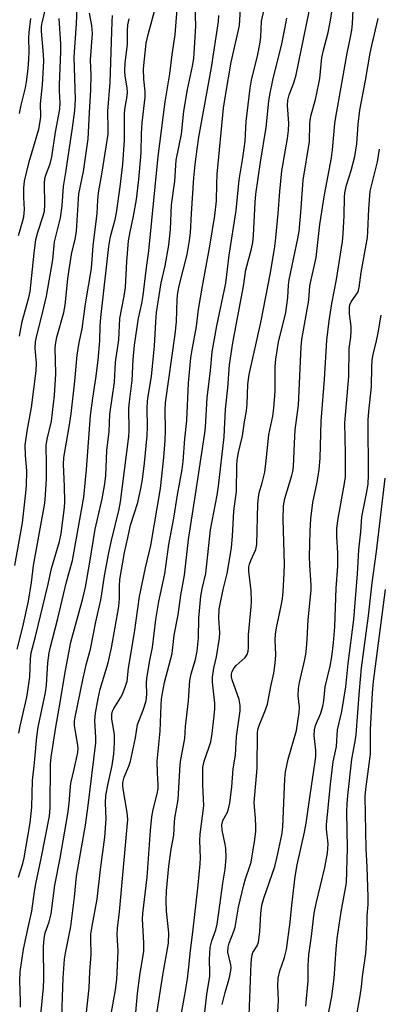
# Model space of a CAD drawing. Units: inches. Extents: x 1249770 to 1255770, y 577451 to 581451.
# Drawn here: x 1252453 to 1252551, y 578264 to 578533 of the extents above; entities that cross this region are included whole.
import ezdxf

# ---------------------------------------------------------------- set-up
doc = ezdxf.new("R2010")
doc.units = ezdxf.units.IN
doc.header["$MEASUREMENT"] = 0
doc.layers.add('Undefined', color=1, linetype='Continuous')

msp = doc.modelspace()

# ---------------------------------------------------------------- linework, layer by layer
at = {"layer": 'Undefined'}
for points, elevation in [([(1252502.82, 578256.85), (1252503.86, 578266.81), (1252504.71, 578271.56), (1252504.75, 578272.69), (1252504.62, 578276.27), (1252504.84, 578279.52), (1252505.26, 578281.34), (1252506.33, 578284.32), (1252506.7, 578285.9), (1252507.21, 578289.09), (1252508.23, 578297.03), (1252508.91, 578300.86), (1252509.17, 578303.95), (1252509.07, 578306.57), (1252508.85, 578308.02), (1252508.09, 578311.46), (1252507.98, 578312.97), (1252508.26, 578314.16), (1252509.42, 578316.27), (1252509.73, 578316.98), (1252510.18, 578318.84), (1252510.7, 578323.31), (1252511.08, 578328.21), (1252511.69, 578331.97), (1252512.04, 578337.02), (1252513.03, 578344), (1252513.05, 578345.49), (1252512.76, 578347.11), (1252510.86, 578352.46), (1252510.66, 578353.29), (1252510.64, 578354.02), (1252510.83, 578354.78), (1252511.38, 578355.78), (1252511.94, 578356.43), (1252514.33, 578358.55), (1252514.88, 578359.41), (1252515.18, 578360.36), (1252515.26, 578361.24), (1252515.27, 578364.8), (1252516, 578372.44), (1252516.07, 578373.87), (1252515.97, 578376.81), (1252515.38, 578382.09), (1252515.42, 578383.32), (1252515.57, 578384.07), (1252515.9, 578385.06), (1252517.25, 578388.07), (1252517.54, 578389.38), (1252517.86, 578400.53), (1252517.98, 578402.2), (1252518.23, 578403.48), (1252519.05, 578406.26), (1252519.71, 578409.13), (1252520.14, 578412.27), (1252520.86, 578419.3), (1252521.94, 578424.44), (1252522.24, 578426.62), (1252522.61, 578431.2), (1252522.6, 578437.94), (1252522.72, 578439.95), (1252523.51, 578444.6), (1252525.47, 578452.65), (1252526.06, 578456.76), (1252526.23, 578460.16), (1252526.4, 578461.62), (1252528.76, 578472.82), (1252529.1, 578474.72), (1252529.58, 578479.97), (1252530.17, 578488.8), (1252531.91, 578499.35), (1252532.04, 578504), (1252532.14, 578505.16), (1252532.44, 578506.59), (1252533.59, 578510.78), (1252534.52, 578515.13), (1252534.73, 578516.46), (1252535.33, 578522.17), (1252535.76, 578524.22), (1252537.02, 578529.04), (1252537.51, 578531.36), (1252539.95, 578546.14)], 642), ([(1252452.45, 578473.7), (1252453.6, 578477.37), (1252453.93, 578478.76), (1252454.07, 578480.79), (1252453.93, 578484.01), (1252453.93, 578486.58), (1252454.12, 578488.53), (1252455.39, 578493.74), (1252457.99, 578502.63), (1252458.5, 578505.27), (1252458.55, 578506.22), (1252458.52, 578509.61), (1252458.99, 578514.78), (1252459.39, 578521.18), (1252459.33, 578523.06), (1252458.78, 578529.43), (1252458.77, 578530.59), (1252458.9, 578531.71), (1252460.86, 578539.63)], 614), ([(1252451.44, 578383.69), (1252453.59, 578395.28), (1252454.51, 578403.46), (1252454.66, 578405.48), (1252454.7, 578409.51), (1252454.37, 578413.64), (1252454.32, 578416.53), (1252454.81, 578420.33), (1252456.01, 578426.73), (1252457.31, 578436.8), (1252457.39, 578438.87), (1252457.06, 578442.93), (1252457.13, 578444.63), (1252457.42, 578446.07), (1252459.05, 578452.51), (1252460.07, 578457.14), (1252461.83, 578467.08), (1252462.3, 578471.93), (1252463.97, 578478.5), (1252464.36, 578481.76), (1252464.72, 578487.02), (1252465.4, 578490.89), (1252467.25, 578502.99), (1252467.87, 578507.79), (1252468.05, 578510.87), (1252467.7, 578522.29), (1252468.31, 578531.53), (1252468.55, 578537.71)], 618), ([(1252452.98, 578263.2), (1252452.99, 578264.9), (1252452.8, 578270.42), (1252452.91, 578272.85), (1252453.8, 578279.03), (1252455.26, 578285.8), (1252456.14, 578289.4), (1252456.82, 578294.77), (1252457.16, 578296.89), (1252458.7, 578303.74), (1252460.97, 578315.36), (1252461.16, 578317.57), (1252461.25, 578329.52), (1252461.36, 578331.44), (1252462.63, 578339.63), (1252463.58, 578344.78), (1252465.31, 578355.03), (1252466.73, 578362.79), (1252470.01, 578374.68), (1252470.78, 578377.76), (1252471.99, 578384.61), (1252473.45, 578393.57), (1252475.3, 578401.86), (1252476.07, 578405.93), (1252476.29, 578408.18), (1252476.63, 578415.03), (1252477.2, 578420.26), (1252477.45, 578424.92), (1252478.68, 578433.64), (1252478.99, 578439.11), (1252479.91, 578445.24), (1252480.13, 578451.01), (1252481.32, 578457.13), (1252481.69, 578459.47), (1252482.08, 578466.61), (1252482.54, 578472.19), (1252482.94, 578474.66), (1252483.85, 578478.92), (1252484.67, 578483.49), (1252485.32, 578488.91), (1252485.93, 578496.22), (1252486.06, 578501.52), (1252486.25, 578504.4), (1252487.09, 578511.43), (1252487.07, 578512.92), (1252486.73, 578516.26), (1252486.6, 578519.12), (1252487.36, 578526.14), (1252487.85, 578528.46), (1252490.15, 578536.88)], 626), ([(1252457.9, 578254.61), (1252459.31, 578268.61), (1252459.39, 578270.86), (1252459.33, 578279.64), (1252459.45, 578281.94), (1252459.76, 578283.49), (1252460.85, 578286.5), (1252461.35, 578288.67), (1252462.37, 578296.5), (1252463.81, 578303.9), (1252465.93, 578315.97), (1252466.32, 578318.81), (1252466.56, 578322.34), (1252466.8, 578324.29), (1252467.71, 578328.09), (1252468.64, 578332.67), (1252468.74, 578333.82), (1252468.7, 578334.67), (1252467.92, 578338.93), (1252467.77, 578340.08), (1252467.79, 578341.22), (1252467.95, 578342.35), (1252470.13, 578352.96), (1252471.03, 578356.96), (1252472.09, 578360.89), (1252473.62, 578368.34), (1252474.96, 578374.29), (1252475.26, 578375.96), (1252475.93, 578380.9), (1252477.14, 578387.12), (1252477.87, 578390.51), (1252479.97, 578399.03), (1252480.32, 578401.03), (1252482.59, 578418.84), (1252482.68, 578420.51), (1252482.63, 578426.61), (1252482.78, 578428.3), (1252483.55, 578434.15), (1252483.77, 578439.89), (1252484.12, 578443.72), (1252485.22, 578451.1), (1252486.15, 578455.17), (1252486.54, 578457.34), (1252487.31, 578464.22), (1252488.02, 578469.51), (1252490.64, 578495.2), (1252492.48, 578510.15), (1252493.8, 578517.79), (1252494.41, 578523.06), (1252495.27, 578528.4), (1252496.01, 578537.73)], 628), ([(1252495.94, 578256.07), (1252497.91, 578266.61), (1252498.6, 578271), (1252498.92, 578273.35), (1252499.43, 578278.67), (1252500.11, 578283.65), (1252501.54, 578296.46), (1252502.07, 578302.31), (1252502.14, 578303.96), (1252501.99, 578308.62), (1252502.05, 578310.39), (1252503.12, 578318.11), (1252502.85, 578323.85), (1252502.84, 578328.56), (1252503.18, 578330.33), (1252504.58, 578334.24), (1252504.97, 578335.63), (1252505.33, 578337.84), (1252505.82, 578341.87), (1252506.08, 578344.53), (1252506.12, 578346.15), (1252505.46, 578351.83), (1252505.45, 578353.22), (1252505.8, 578355.7), (1252506.52, 578358.79), (1252507.39, 578363.83), (1252507.44, 578365.27), (1252507.18, 578369.32), (1252507.3, 578371.76), (1252508.38, 578377.17), (1252509.45, 578381.54), (1252510.32, 578386.35), (1252510.65, 578388.58), (1252510.93, 578391.67), (1252511.28, 578398.48), (1252512, 578403.86), (1252512.09, 578410.96), (1252512.19, 578412.42), (1252512.53, 578414.46), (1252513.67, 578419.08), (1252514.2, 578422.86), (1252514.72, 578425.88), (1252514.91, 578427.68), (1252515.13, 578433.08), (1252515.5, 578435.72), (1252518.64, 578449.98), (1252521.27, 578463.45), (1252522.45, 578470.68), (1252522.76, 578473), (1252523.42, 578479.64), (1252523.86, 578485.69), (1252524.42, 578491.35), (1252525.95, 578500.09), (1252526.24, 578502.32), (1252526.27, 578504.3), (1252525.93, 578509.1), (1252526.04, 578510.55), (1252526.43, 578512), (1252527.68, 578515.28), (1252528.26, 578517.48), (1252532.45, 578537.85)], 640), ([(1252508.08, 578263.92), (1252508.94, 578267.21), (1252510.13, 578271.3), (1252510.49, 578273.23), (1252510.52, 578274.06), (1252510.44, 578274.8), (1252509.66, 578278.21), (1252509.69, 578279.58), (1252509.97, 578280.67), (1252511.3, 578283.92), (1252511.64, 578285.05), (1252512.58, 578290.5), (1252513.98, 578296.57), (1252514.44, 578298.26), (1252515.66, 578301.65), (1252515.98, 578302.78), (1252517.01, 578308.94), (1252517.26, 578311.21), (1252517.3, 578312.46), (1252517.2, 578314.73), (1252516.9, 578317.9), (1252516.87, 578319), (1252517.63, 578328.42), (1252517.77, 578338.22), (1252517.94, 578339.18), (1252518.2, 578340.01), (1252519.94, 578344.3), (1252520.48, 578345.9), (1252521.38, 578350.7), (1252522.2, 578354.36), (1252522.61, 578357.02), (1252522.71, 578359.27), (1252522.54, 578363.39), (1252522.64, 578364.98), (1252522.89, 578366.64), (1252524.21, 578372.68), (1252524.54, 578374.56), (1252524.73, 578376.47), (1252525.02, 578381.57), (1252525.07, 578384.06), (1252524.77, 578396.26), (1252524.88, 578399.95), (1252525.21, 578401.94), (1252527.12, 578408.2), (1252527.38, 578409.3), (1252527.57, 578410.64), (1252527.82, 578416.92), (1252528.07, 578420.7), (1252528.93, 578427.44), (1252529.68, 578443.34), (1252529.85, 578445.29), (1252531.77, 578456.05), (1252532.07, 578459.95), (1252533.73, 578467.67), (1252534.81, 578476.7), (1252536.01, 578484.72), (1252537.96, 578494.81), (1252538.23, 578497.04), (1252538.86, 578504.17), (1252539.1, 578505.92), (1252540.89, 578515.64), (1252542.19, 578523.38), (1252543.15, 578527.73), (1252543.51, 578529.7), (1252543.7, 578531.4), (1252543.96, 578537.13)], 644), ([(1252452.06, 578360.82), (1252453.69, 578366.99), (1252455.16, 578373.93), (1252456.06, 578379.02), (1252456.59, 578383.67), (1252459.63, 578400.65), (1252459.83, 578402.93), (1252460.07, 578407.25), (1252460.11, 578411.32), (1252459.99, 578416.37), (1252460.26, 578418.09), (1252461.5, 578423.05), (1252462.28, 578430.16), (1252462.62, 578435.85), (1252462.6, 578439.72), (1252462.5, 578442.72), (1252462.56, 578443.98), (1252462.96, 578445.98), (1252464.84, 578452.7), (1252465.21, 578454.63), (1252465.95, 578461.86), (1252466.28, 578464.4), (1252467.06, 578469.08), (1252467.92, 578472.55), (1252468.33, 578474.87), (1252468.92, 578485), (1252470.22, 578491.1), (1252471.48, 578500.05), (1252471.85, 578507.23), (1252472.25, 578513.37), (1252472.32, 578517.36), (1252472.17, 578521.56), (1252472.64, 578528.77), (1252472.52, 578530.93), (1252471.85, 578534.26)], 620), ([(1252452.57, 578337.94), (1252452.89, 578339.87), (1252454.7, 578347.79), (1252455.13, 578350.09), (1252455.55, 578353.31), (1252455.78, 578358.21), (1252455.94, 578359.82), (1252457.12, 578364.28), (1252460.57, 578378.62), (1252461.46, 578382.88), (1252463.67, 578390.24), (1252464.11, 578392.41), (1252464.99, 578399.5), (1252465.11, 578401.04), (1252465.04, 578405.32), (1252464.8, 578411.22), (1252464.88, 578413.09), (1252466.32, 578421.49), (1252466.85, 578425.04), (1252467.87, 578433.97), (1252468.49, 578441.04), (1252469.08, 578444.45), (1252469.85, 578448.22), (1252470.76, 578455.03), (1252472.36, 578464.63), (1252472.89, 578470.86), (1252473.93, 578479.69), (1252474.11, 578483.27), (1252474.31, 578485.29), (1252475.3, 578490.92), (1252476.94, 578501.27), (1252477, 578502.67), (1252476.89, 578507.54), (1252477.52, 578515.42), (1252478.03, 578532.04), (1252478.17, 578533.65)], 622), ([(1252464.18, 578258), (1252464.65, 578271.26), (1252465.03, 578276.34), (1252465.28, 578277.94), (1252466.73, 578285.24), (1252467.77, 578293.26), (1252468.28, 578299), (1252470.74, 578312.88), (1252471.5, 578318.24), (1252473.6, 578335.34), (1252473.61, 578336.73), (1252473.3, 578341.42), (1252473.49, 578343.45), (1252474.2, 578347.45), (1252474.77, 578349.98), (1252476.99, 578357.12), (1252477.91, 578361.2), (1252479.85, 578372.49), (1252480.05, 578374.67), (1252480.04, 578378.13), (1252480.14, 578379.82), (1252481.4, 578387.24), (1252482.37, 578391.24), (1252483.09, 578394.7), (1252485.05, 578400.82), (1252485.99, 578405.17), (1252486.34, 578407.17), (1252486.88, 578411.54), (1252487.62, 578419.1), (1252487.67, 578421.46), (1252487.63, 578426.53), (1252487.73, 578428.5), (1252487.95, 578430.42), (1252488.78, 578435.19), (1252489.11, 578438.03), (1252489.57, 578443.49), (1252489.95, 578450.11), (1252490.17, 578452.69), (1252491.44, 578460.79), (1252492.52, 578465.36), (1252493.57, 578470.99), (1252493.99, 578475.3), (1252494.28, 578482.05), (1252495.12, 578488.53), (1252495.54, 578494.25), (1252496.95, 578501.27), (1252497.63, 578507.54), (1252498.64, 578513.53), (1252499.99, 578519.86), (1252500.34, 578521.98), (1252500.58, 578524.73), (1252500.9, 578530.85), (1252500.68, 578536.22)], 630), ([(1252469.12, 578244.23), (1252471.8, 578268.5), (1252471.98, 578272.97), (1252472.33, 578277.56), (1252472.18, 578281.73), (1252472.23, 578283.17), (1252472.56, 578285.35), (1252473.98, 578292.7), (1252474.9, 578300.77), (1252476.06, 578309.61), (1252476.39, 578314.56), (1252476.25, 578318.89), (1252476.36, 578320.91), (1252477, 578324.25), (1252478.09, 578329.14), (1252478.54, 578332.31), (1252478.67, 578335.2), (1252478.68, 578337.5), (1252478.55, 578338.64), (1252478, 578341.76), (1252477.97, 578343.12), (1252478.16, 578343.93), (1252478.49, 578344.71), (1252480.33, 578347.61), (1252480.88, 578348.61), (1252481.62, 578350.47), (1252482.11, 578352.1), (1252482.5, 578355.65), (1252484.18, 578365.41), (1252485.54, 578375.18), (1252487.16, 578383.01), (1252488.57, 578389.15), (1252491.26, 578404.65), (1252492.19, 578413.16), (1252492.52, 578417.81), (1252492.62, 578420.45), (1252492.53, 578426.05), (1252492.63, 578428.04), (1252495.28, 578446.72), (1252495.58, 578450.13), (1252495.84, 578456.3), (1252495.98, 578458.02), (1252496.34, 578459.96), (1252498.53, 578468.48), (1252499.18, 578472.29), (1252499.42, 578474.36), (1252499.69, 578479.7), (1252500.34, 578489.37), (1252500.7, 578493.03), (1252501.22, 578497.22), (1252501.71, 578500.45), (1252505.19, 578519.52), (1252507.07, 578532), (1252507.21, 578533.67)], 632), ([(1252476.86, 578256.23), (1252478.96, 578267.96), (1252479.34, 578270.73), (1252479.67, 578278.52), (1252479.46, 578282.99), (1252479.47, 578284.73), (1252480.08, 578289.2), (1252482.33, 578314.41), (1252482.17, 578316.35), (1252481.02, 578322.79), (1252480.95, 578323.66), (1252481, 578324.54), (1252481.32, 578325.94), (1252482.64, 578328.97), (1252483.09, 578330.34), (1252484.43, 578336.72), (1252484.99, 578340.34), (1252486.52, 578344.18), (1252487.3, 578346.76), (1252487.5, 578348.53), (1252487.47, 578351.72), (1252487.55, 578352.9), (1252488.33, 578357.86), (1252489.03, 578361.34), (1252489.98, 578368.95), (1252490.84, 578373.82), (1252492.41, 578381.4), (1252493.57, 578389.38), (1252494.85, 578396.6), (1252495.89, 578402.99), (1252497.14, 578409.82), (1252497.42, 578412.08), (1252497.88, 578418.23), (1252498.47, 578423.25), (1252498.92, 578433.39), (1252499.51, 578440.28), (1252499.86, 578442.48), (1252501.11, 578448.85), (1252501.65, 578453.46), (1252502.75, 578459.88), (1252504.75, 578470.72), (1252506.07, 578479.12), (1252506.52, 578483.09), (1252506.61, 578487.66), (1252506.77, 578490.44), (1252508.47, 578508.41), (1252508.99, 578511.86), (1252510.58, 578520.94), (1252512.49, 578529.32), (1252512.78, 578530.98), (1252513.11, 578535.56)], 634), ([(1252484.28, 578258.68), (1252484.98, 578267), (1252485.62, 578271.91), (1252486.66, 578278.51), (1252486.73, 578280.79), (1252486.36, 578287.2), (1252486.38, 578288.78), (1252487.64, 578298.72), (1252488.5, 578311.39), (1252488.85, 578315.11), (1252489.22, 578317.11), (1252490.37, 578321.41), (1252490.63, 578322.83), (1252490.63, 578323.87), (1252490.4, 578327.17), (1252490.35, 578330.34), (1252491.16, 578338.48), (1252491.39, 578345.57), (1252491.52, 578347.21), (1252491.77, 578348.88), (1252492.38, 578351.78), (1252494.43, 578359.66), (1252494.66, 578361.3), (1252494.98, 578364.66), (1252496.04, 578370.21), (1252496.77, 578375.59), (1252497.81, 578381.08), (1252498.9, 578390.78), (1252500.85, 578403.01), (1252502.32, 578413.22), (1252503.4, 578419.8), (1252503.55, 578421.44), (1252503.96, 578429.37), (1252504.9, 578436.86), (1252505.34, 578441.94), (1252506.63, 578449.07), (1252509.09, 578460.68), (1252510, 578468.33), (1252511.96, 578480.49), (1252512.75, 578488.83), (1252513.76, 578494.82), (1252514.11, 578497.38), (1252514.33, 578499.36), (1252514.69, 578504.77), (1252515.72, 578513.85), (1252516.12, 578516.07), (1252517.83, 578522.99), (1252518.41, 578525.86), (1252518.62, 578527.77), (1252518.82, 578532.08), (1252519.65, 578535.71)], 636), ([(1252452.46, 578298.65), (1252453.64, 578302.42), (1252454.05, 578303.99), (1252455.67, 578313.46), (1252456.12, 578317.77), (1252456.27, 578325.06), (1252456.87, 578329.88), (1252457.43, 578336.97), (1252457.82, 578339.55), (1252459.87, 578349), (1252460.1, 578351), (1252460.48, 578357.15), (1252460.88, 578359.89), (1252461.23, 578361.5), (1252463.23, 578369.23), (1252465.54, 578379.23), (1252467.25, 578385.03), (1252470.3, 578402.34), (1252471.07, 578409.84), (1252472.16, 578424.57), (1252472.77, 578429.35), (1252473.59, 578434.67), (1252474.2, 578439.66), (1252474.72, 578444.92), (1252474.81, 578449.01), (1252474.98, 578451.3), (1252477.11, 578470.67), (1252477.56, 578473.42), (1252478.86, 578478.08), (1252479.27, 578479.86), (1252480.22, 578486.92), (1252480.95, 578493.11), (1252481.45, 578499.66), (1252481.39, 578506.74), (1252481.54, 578508.08), (1252482.07, 578511.09), (1252482.23, 578512.68), (1252482.14, 578513.94), (1252481.58, 578517.12), (1252481.5, 578518.53), (1252481.62, 578520.8), (1252482.27, 578525.75), (1252482.21, 578529.58), (1252482.31, 578531.12), (1252482.67, 578532.74)], 624), ([(1252452.7, 578506.92), (1252453.16, 578509.18), (1252454.36, 578513.9), (1252454.69, 578515.6), (1252455.09, 578519.14), (1252455.27, 578521.77), (1252455.34, 578523.76), (1252455.32, 578527.62), (1252455.4, 578529.06), (1252455.84, 578532.87)], 612), ([(1252452.77, 578446.25), (1252453.51, 578450.22), (1252455.26, 578456.73), (1252455.61, 578458.36), (1252456.73, 578468.88), (1252457.23, 578472.56), (1252457.74, 578474.58), (1252459.23, 578479.02), (1252459.57, 578480.33), (1252459.68, 578482.02), (1252459.61, 578487.87), (1252459.68, 578489.19), (1252460.02, 578490.44), (1252461.1, 578493.18), (1252461.61, 578495.12), (1252462.59, 578501.81), (1252463.75, 578508.15), (1252463.82, 578509.89), (1252463.66, 578513.08), (1252463.66, 578514.76), (1252464.07, 578523.83), (1252464.03, 578525.9), (1252463.61, 578532.86)], 616), ([(1252490.2, 578260.87), (1252491.86, 578271.99), (1252493.41, 578280.72), (1252493.49, 578283.5), (1252492.89, 578289.41), (1252492.78, 578292.22), (1252492.93, 578294.94), (1252493.55, 578301.72), (1252494.17, 578306.28), (1252494.91, 578310.11), (1252495.07, 578313.64), (1252495.19, 578314.79), (1252496.12, 578319.84), (1252496.63, 578329.4), (1252496.81, 578330.79), (1252497.86, 578336.47), (1252498.1, 578339.73), (1252498.91, 578346.75), (1252499.25, 578352.32), (1252499.63, 578354.17), (1252500.79, 578358.07), (1252501.27, 578360.36), (1252501.65, 578363.95), (1252501.75, 578369.27), (1252502.29, 578375.29), (1252502.65, 578377.28), (1252503.67, 578381.5), (1252504.9, 578393.37), (1252506.77, 578402.86), (1252507.12, 578405.28), (1252508.65, 578418.74), (1252508.98, 578426.32), (1252509.61, 578432.15), (1252510.05, 578438.37), (1252511.02, 578444.36), (1252513.95, 578459.86), (1252514.6, 578464.34), (1252516.12, 578470.08), (1252516.45, 578471.78), (1252516.67, 578473.79), (1252517.1, 578482.68), (1252517.29, 578484.93), (1252518.52, 578493.7), (1252520.15, 578503.14), (1252520.87, 578510.34), (1252521.09, 578512), (1252521.96, 578516.06), (1252524.37, 578525.94), (1252525.3, 578530.51), (1252525.73, 578532.96)], 638), ([(1252515.45, 578261.05), (1252516.01, 578275.26), (1252516.16, 578277.14), (1252516.43, 578278.13), (1252517.65, 578279.95), (1252518.01, 578280.94), (1252518.39, 578283.75), (1252518.63, 578288.81), (1252518.97, 578291.02), (1252519.5, 578292.98), (1252522.43, 578301.57), (1252523.02, 578303.86), (1252524.37, 578310.2), (1252524.65, 578312.3), (1252525.23, 578325.63), (1252525.4, 578327.44), (1252526.15, 578330.9), (1252528.4, 578338.71), (1252529.16, 578343.58), (1252529.18, 578345), (1252528.84, 578348.14), (1252528.93, 578350.09), (1252529.2, 578351.77), (1252530.64, 578358.05), (1252531.02, 578360.08), (1252531.35, 578363.46), (1252531.55, 578368.89), (1252532.42, 578376.94), (1252532.43, 578378.3), (1252532.05, 578383.79), (1252531.97, 578386.12), (1252532.12, 578393.04), (1252532.28, 578396.44), (1252532.83, 578400.83), (1252534.02, 578406.38), (1252534.6, 578409.85), (1252534.82, 578412.91), (1252535.17, 578423.04), (1252536.03, 578434.36), (1252536.64, 578445.1), (1252537.31, 578450.44), (1252538.03, 578455.11), (1252539.36, 578461.68), (1252540.95, 578472.08), (1252541.15, 578474.12), (1252541.44, 578479.11), (1252541.53, 578484.16), (1252541.62, 578485.3), (1252542.06, 578487.44), (1252543.36, 578491.44), (1252544.33, 578495.19), (1252544.88, 578498.64), (1252545.27, 578504.07), (1252545.72, 578507.89), (1252547.24, 578515.98), (1252548.51, 578523.44), (1252548.93, 578525.49), (1252550.71, 578532.85)], 646), ([(1252523.19, 578260.42), (1252523.48, 578265.05), (1252523.3, 578269.15), (1252523.39, 578271.13), (1252523.87, 578273.11), (1252525.13, 578276.78), (1252525.63, 578278.94), (1252526.66, 578286.44), (1252527.1, 578291.06), (1252528.05, 578298.88), (1252528.6, 578302.09), (1252530.57, 578310.95), (1252531.05, 578313.43), (1252532.09, 578321.07), (1252533.51, 578330.21), (1252533.63, 578331.63), (1252533.66, 578333.33), (1252533.24, 578337.34), (1252533.28, 578338.88), (1252533.6, 578340.01), (1252535.01, 578343.44), (1252535.59, 578345.36), (1252535.84, 578346.79), (1252536.22, 578350.61), (1252537.63, 578356.25), (1252538.05, 578358.75), (1252538.51, 578362.59), (1252538.85, 578366.98), (1252539.25, 578377.45), (1252539.68, 578383.46), (1252539.68, 578387), (1252539.42, 578391.63), (1252539.43, 578393.89), (1252539.78, 578396.5), (1252541.53, 578406.07), (1252541.74, 578407.88), (1252541.78, 578414.23), (1252541.6, 578422.59), (1252542.68, 578435.2), (1252542.77, 578442.84), (1252543.19, 578445.97), (1252543.33, 578447.7), (1252543.28, 578448.85), (1252542.89, 578452.27), (1252542.91, 578454.34), (1252543.03, 578454.9), (1252543.36, 578455.6), (1252545.06, 578458.01), (1252545.34, 578458.67), (1252545.54, 578459.49), (1252546.09, 578463.61), (1252547.76, 578473.09), (1252547.89, 578474.77), (1252548.12, 578480.97), (1252548.54, 578485.8), (1252548.75, 578486.85), (1252549.64, 578490.1), (1252550.51, 578493.72), (1252551.07, 578497.18)], 648), ([(1252530.9, 578263.52), (1252531.59, 578270.41), (1252531.59, 578274.63), (1252531.76, 578277.5), (1252532.5, 578282.57), (1252533.24, 578288.86), (1252533.79, 578291.53), (1252536.14, 578301.32), (1252536.84, 578305.23), (1252537.01, 578307.77), (1252536.62, 578311.8), (1252536.6, 578312.94), (1252537.68, 578324.08), (1252538.42, 578330.17), (1252539.28, 578334.3), (1252539.6, 578338.86), (1252540.74, 578343.88), (1252541.91, 578350.62), (1252542.54, 578356.95), (1252544.09, 578368.96), (1252545.03, 578381.43), (1252545.44, 578387.91), (1252545.96, 578392.87), (1252546.23, 578396.92), (1252547.52, 578403.32), (1252547.92, 578405.83), (1252548.02, 578408.32), (1252548, 578423.37), (1252548.15, 578425.64), (1252548.92, 578432.49), (1252548.94, 578437.85), (1252549.03, 578439.56), (1252549.3, 578441.27), (1252550.16, 578444.52), (1252550.74, 578447.12), (1252551.53, 578451.9)], 650), ([(1252536.6, 578258.72), (1252538.05, 578266.17), (1252538.72, 578271.06), (1252539.2, 578279.04), (1252539.48, 578281.98), (1252540.59, 578289.25), (1252542.08, 578297.16), (1252542.33, 578306.62), (1252542.14, 578316.51), (1252542.21, 578318.71), (1252542.39, 578320.93), (1252543.55, 578330.89), (1252544.45, 578335.65), (1252544.72, 578337.59), (1252545.63, 578349.63), (1252546.17, 578355.77), (1252548.1, 578369.93), (1252549.06, 578378.98), (1252550.27, 578387.5), (1252552.57, 578407.51)], 652), ([(1252543.84, 578255.54), (1252545.74, 578266.29), (1252546.14, 578268.8), (1252546.42, 578271.62), (1252547.37, 578277.86), (1252547.57, 578282.1), (1252547.69, 578288.13), (1252547.94, 578291.25), (1252547.99, 578293.28), (1252547.69, 578301.37), (1252547.41, 578306.51), (1252547.13, 578320.69), (1252547.29, 578322.67), (1252548.56, 578332.25), (1252548.63, 578338.85), (1252549.12, 578348.91), (1252549.44, 578352.01), (1252552.72, 578377.11)], 654)]:
    msp.add_lwpolyline(points, dxfattribs=dict(at, elevation=elevation))

doc.saveas('drawing.dxf')
